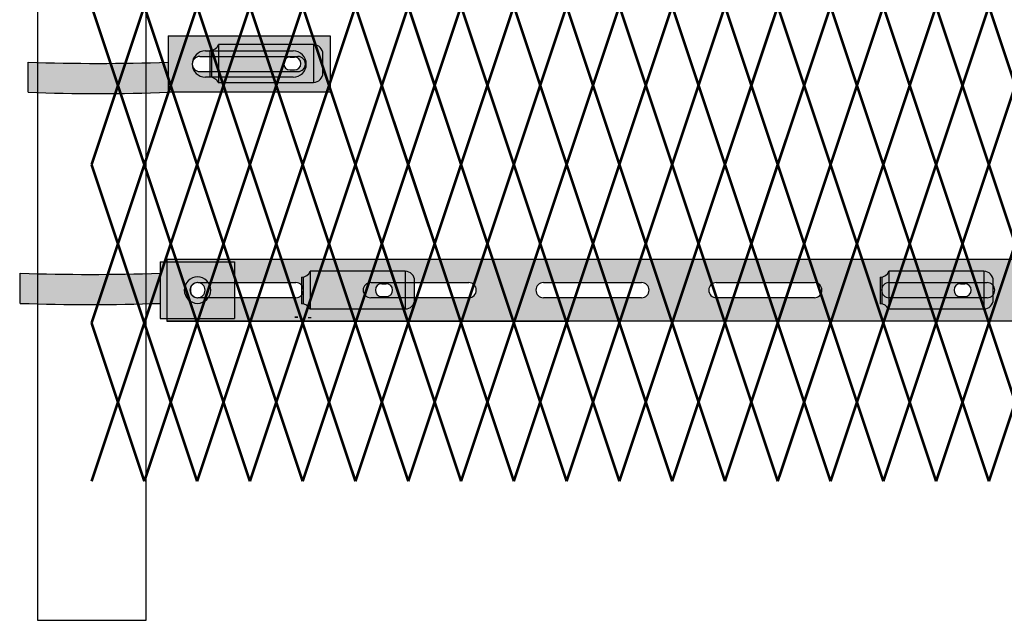
# Model space of a CAD drawing. Units: inches. Extents: x 15 to 198, y 3 to 135.
# Drawn here: x 50 to 76, y 37 to 53 of the extents above; entities that cross this region are included whole.
import ezdxf

# ---------------------------------------------------------------- set-up
doc = ezdxf.new("R2010")
doc.units = ezdxf.units.IN
doc.header["$MEASUREMENT"] = 0
doc.layers.add('Fence screen', color=7, linetype='Continuous')
doc.layers.add('post and C', color=7, linetype='Continuous')

# ---------------------------------------------------------------- blocks, each defined once
blk = doc.blocks.new('6ft diamond end')
at = {"layer": 'post and C'}
h = blk.add_hatch(color=256, dxfattribs=at)
h.dxf.hatch_style = 1
h.set_gradient(color1=(0, 0, 255), color2=(255, 255, 0), tint=1)
edge = h.paths.add_edge_path()
edge.add_line((62.12686778724706, 160.8947739368382), (62.12686778724706, 160.4947739368382))
edge.add_line((62.12686778724706, 160.4947739368382), (64.10237565528682, 160.4947739368382))
edge.add_line((64.10237565528682, 160.4947739368382), (64.10237565528682, 161.9947739368382))
edge.add_line((64.10237565528682, 161.9947739368382), (62.12686778724708, 161.9947739368382))
edge.add_line((62.12686778724708, 161.9947739368382), (62.12686778724706, 161.6947739368382))
edge.add_arc((60.27255688239686, 215.9893325956806), 54.32621438026324, 268.0439493008581, 271.9560506991419, ccw=False)
edge.add_line((58.41824597754663, 161.6947739368382), (58.41824597754663, 160.8947739368382))
edge.add_arc((60.27255688239685, 215.1893325956808), 54.32621438026347, 268.0439493008581, 271.9560506991419)
edge = h.paths.add_edge_path(flags=16)
edge.add_arc((63.11843413359657, 161.2447739368382), 0.35, 270, 450)
edge.add_arc((63.11843413359657, 161.2447739368382), 0.35, 90, 270)
edge = h.paths.add_edge_path(flags=0)
edge.add_arc((63.11843413359657, 161.2447739368382), 0.2, 270, 450)
edge.add_arc((63.11843413359657, 161.2447739368382), 0.2, 90, 270)
h = blk.add_hatch(color=256, dxfattribs=at)
h.dxf.hatch_style = 1
h.set_gradient(color1=(0, 0, 255), color2=(0, 0, 255), tint=1)
edge = h.paths.add_edge_path()
edge.add_arc((63.11843413359657, 161.2447739368382), 0.35, 270, 450)
edge.add_arc((63.11843413359657, 161.2447739368382), 0.35, 90, 270)
edge = h.paths.add_edge_path(flags=16)
edge.add_arc((63.11843413359657, 161.2447739368382), 0.2, 270, 450)
edge.add_arc((63.11843413359657, 161.2447739368382), 0.2, 90, 270)
for p, q in [((62.12686778724708, 161.9947739368382), (64.10237565528682, 161.9947739368382)), ((62.12686778724708, 161.9947739368382), (62.12686778724706, 161.6947739368382)), ((62.12686778724706, 161.6947739368382), (62.12686778724706, 160.8947739368382)), ((62.12686778724706, 160.8947739368382), (62.12686778724706, 160.4947739368382)), ((62.12686778724706, 160.4947739368382), (64.10237565528682, 160.4947739368382))]:
    blk.add_line(p, q)
for p, q in [((64.10237565528682, 161.9947739368382), (64.10237565528682, 160.4947739368382)), ((58.41824597754663, 160.8947739368382), (58.41824597754663, 161.6947739368382))]:
    blk.add_line(p, q, dxfattribs=at)
for centre, radius, start, end in [((60.27255688239686, 215.9893325956806), 54.32621438026324, 268.0439493008581, 271.9560506991419), ((63.11843413359657, 161.2447739368382), 0.35, 90, 270), ((63.11843413359657, 161.2447739368382), 0.2, 90, 270), ((63.11843413359657, 161.2447739368382), 0.35, 270, 90), ((63.11843413359657, 161.2447739368382), 0.2, 270, 90), ((60.27255688239685, 215.1893325956808), 54.32621438026347, 268.0439493008581, 271.9560506991419)]:
    blk.add_arc(centre, radius, start, end, dxfattribs=at)
blk = doc.blocks.new('crossbar diamond')
at = {"layer": 'post and C'}
h = blk.add_hatch(color=256, dxfattribs=at)
h.dxf.hatch_style = 1
h.set_gradient(color1=(255, 255, 0), color2=(255, 255, 0), tint=1)
edge = h.paths.add_edge_path(flags=17)
edge.add_line((160.7513389651615, 170.2945839101447), (160.7513389651615, 169.8945839101447))
edge.add_line((160.7513389651615, 169.8945839101447), (159.223532109131, 169.8945839101447))
edge.add_arc((159.223532109131, 170.0945839101447), 0.1999999999999744, 90, 270, ccw=False)
edge.add_line((159.223532109131, 170.2945839101447), (160.7513389651615, 170.2945839101447))
h.paths.add_polyline_path([(160.7513389651615, 170.9195839101447), (160.7513389651615, 169.2695839101447), (48.88367956980312, 169.2695839101447), (48.88367956980312, 170.9195839101447)])
edge = h.paths.add_edge_path(flags=16)
edge.add_line((157.7210366745391, 169.8945839101447), (155.1210366745391, 169.8945839101447))
edge.add_arc((155.1210366745391, 170.0945839101447), 0.1999999999999744, 90, 270, ccw=False)
edge.add_line((155.1210366745391, 170.2945839101447), (157.7210366745391, 170.2945839101447))
edge.add_arc((157.7210366745391, 170.0945839101447), 0.1999999999999744, -90, 90, ccw=False)
edge = h.paths.add_edge_path(flags=16)
edge.add_line((153.1377033412057, 169.8945839101447), (150.5377033412057, 169.8945839101447))
edge.add_arc((150.5377033412057, 170.0945839101447), 0.1999999999999744, 90, 270, ccw=False)
edge.add_line((150.5377033412057, 170.2945839101447), (153.1377033412057, 170.2945839101447))
edge.add_arc((153.1377033412057, 170.0945839101447), 0.1999999999999744, -90, 90, ccw=False)
edge = h.paths.add_edge_path(flags=16)
edge.add_line((148.5543700078724, 169.8945839101447), (145.9543700078724, 169.8945839101447))
edge.add_arc((145.9543700078724, 170.0945839101447), 0.1999999999999744, 90, 270, ccw=False)
edge.add_line((145.9543700078724, 170.2945839101447), (148.5543700078724, 170.2945839101447))
edge.add_arc((148.5543700078724, 170.0945839101447), 0.1999999999999744, -90, 90, ccw=False)
edge = h.paths.add_edge_path(flags=16)
edge.add_line((143.9710366745391, 169.8945839101447), (141.3710366745391, 169.8945839101447))
edge.add_arc((141.3710366745391, 170.0945839101447), 0.1999999999999744, 90, 270, ccw=False)
edge.add_line((141.3710366745391, 170.2945839101447), (143.9710366745391, 170.2945839101447))
edge.add_arc((143.9710366745391, 170.0945839101447), 0.1999999999999744, -90, 90, ccw=False)
edge = h.paths.add_edge_path(flags=16)
edge.add_line((139.3877033412057, 169.8945839101447), (136.7877033412057, 169.8945839101447))
edge.add_arc((136.7877033412057, 170.0945839101447), 0.1999999999999744, 90, 270, ccw=False)
edge.add_line((136.7877033412057, 170.2945839101447), (139.3877033412057, 170.2945839101447))
edge.add_arc((139.3877033412057, 170.0945839101447), 0.1999999999999744, -90, 90, ccw=False)
edge = h.paths.add_edge_path(flags=16)
edge.add_line((134.8043700078724, 169.8945839101447), (132.2043700078724, 169.8945839101447))
edge.add_arc((132.2043700078724, 170.0945839101447), 0.1999999999999744, 90, 270, ccw=False)
edge.add_line((132.2043700078724, 170.2945839101447), (134.8043700078724, 170.2945839101447))
edge.add_arc((134.8043700078724, 170.0945839101447), 0.1999999999999744, -90, 90, ccw=False)
edge = h.paths.add_edge_path(flags=16)
edge.add_line((130.2210366745391, 169.8945839101447), (127.6210366745391, 169.8945839101447))
edge.add_arc((127.6210366745391, 170.0945839101447), 0.1999999999999744, 90, 270, ccw=False)
edge.add_line((127.6210366745391, 170.2945839101447), (130.2210366745391, 170.2945839101447))
edge.add_arc((130.2210366745391, 170.0945839101447), 0.1999999999999744, -90, 90, ccw=False)
edge = h.paths.add_edge_path(flags=16)
edge.add_line((125.6377033412057, 169.8945839101447), (123.0377033412057, 169.8945839101447))
edge.add_arc((123.0377033412057, 170.0945839101447), 0.1999999999999744, 90, 270, ccw=False)
edge.add_line((123.0377033412057, 170.2945839101447), (125.6377033412057, 170.2945839101447))
edge.add_arc((125.6377033412057, 170.0945839101447), 0.1999999999999744, -90, 90, ccw=False)
edge = h.paths.add_edge_path(flags=16)
edge.add_line((121.0543700078724, 169.8945839101447), (118.4543700078724, 169.8945839101447))
edge.add_arc((118.4543700078724, 170.0945839101447), 0.1999999999999744, 90, 270, ccw=False)
edge.add_line((118.4543700078724, 170.2945839101447), (121.0543700078724, 170.2945839101447))
edge.add_arc((121.0543700078724, 170.0945839101447), 0.1999999999999744, -90, 90, ccw=False)
edge = h.paths.add_edge_path(flags=16)
edge.add_line((116.4710366745391, 169.8945839101447), (113.8710366745391, 169.8945839101447))
edge.add_arc((113.8710366745391, 170.0945839101447), 0.1999999999999744, 90, 270, ccw=False)
edge.add_line((113.8710366745391, 170.2945839101447), (116.4710366745391, 170.2945839101447))
edge.add_arc((116.4710366745391, 170.0945839101447), 0.1999999999999744, -90, 90, ccw=False)
edge = h.paths.add_edge_path(flags=16)
edge.add_line((111.8877033412057, 169.8945839101447), (109.2877033412057, 169.8945839101447))
edge.add_arc((109.2877033412057, 170.0945839101447), 0.1999999999999744, 90, 270, ccw=False)
edge.add_line((109.2877033412057, 170.2945839101447), (111.8877033412057, 170.2945839101447))
edge.add_arc((111.8877033412057, 170.0945839101447), 0.1999999999999744, -90, 90, ccw=False)
edge = h.paths.add_edge_path(flags=16)
edge.add_line((107.3043700078724, 169.8945839101447), (104.7043700078724, 169.8945839101447))
edge.add_arc((104.7043700078724, 170.0945839101447), 0.1999999999999744, 90, 270, ccw=False)
edge.add_line((104.7043700078724, 170.2945839101447), (107.3043700078724, 170.2945839101447))
edge.add_arc((107.3043700078724, 170.0945839101447), 0.1999999999999744, -90, 90, ccw=False)
edge = h.paths.add_edge_path(flags=16)
edge.add_line((102.7210366745391, 169.8945839101447), (100.1210366745391, 169.8945839101447))
edge.add_arc((100.1210366745391, 170.0945839101447), 0.1999999999999744, 90, 270, ccw=False)
edge.add_line((100.1210366745391, 170.2945839101447), (102.7210366745391, 170.2945839101447))
edge.add_arc((102.7210366745391, 170.0945839101447), 0.1999999999999744, -90, 90, ccw=False)
edge = h.paths.add_edge_path(flags=16)
edge.add_line((98.13770334120572, 169.8945839101447), (95.53770334120574, 169.8945839101447))
edge.add_arc((95.53770334120574, 170.0945839101447), 0.1999999999999744, 90, 270, ccw=False)
edge.add_line((95.53770334120574, 170.2945839101447), (98.13770334120572, 170.2945839101447))
edge.add_arc((98.13770334120572, 170.0945839101447), 0.1999999999999744, -90, 90, ccw=False)
edge = h.paths.add_edge_path(flags=16)
edge.add_line((93.5543700078724, 169.8945839101447), (90.9543700078724, 169.8945839101447))
edge.add_arc((90.9543700078724, 170.0945839101447), 0.1999999999999744, 90, 270, ccw=False)
edge.add_line((90.9543700078724, 170.2945839101447), (93.5543700078724, 170.2945839101447))
edge.add_arc((93.5543700078724, 170.0945839101447), 0.1999999999999744, -90, 90, ccw=False)
edge = h.paths.add_edge_path(flags=16)
edge.add_line((88.97103667453905, 169.8945839101447), (86.37103667453906, 169.8945839101447))
edge.add_arc((86.37103667453906, 170.0945839101447), 0.1999999999999744, 90, 270, ccw=False)
edge.add_line((86.37103667453906, 170.2945839101447), (88.97103667453905, 170.2945839101447))
edge.add_arc((88.97103667453905, 170.0945839101447), 0.1999999999999744, -90, 90, ccw=False)
edge = h.paths.add_edge_path(flags=16)
edge.add_line((84.38770334120572, 169.8945839101447), (81.78770334120574, 169.8945839101447))
edge.add_arc((81.78770334120574, 170.0945839101447), 0.1999999999999744, 90, 270, ccw=False)
edge.add_line((81.78770334120574, 170.2945839101447), (84.38770334120572, 170.2945839101447))
edge.add_arc((84.38770334120572, 170.0945839101447), 0.1999999999999744, -90, 90, ccw=False)
edge = h.paths.add_edge_path(flags=16)
edge.add_line((79.8043700078724, 169.8945839101447), (77.2043700078724, 169.8945839101447))
edge.add_arc((77.2043700078724, 170.0945839101447), 0.1999999999999744, 90, 270, ccw=False)
edge.add_line((77.2043700078724, 170.2945839101447), (79.8043700078724, 170.2945839101447))
edge.add_arc((79.8043700078724, 170.0945839101447), 0.1999999999999744, -90, 90, ccw=False)
edge = h.paths.add_edge_path(flags=16)
edge.add_line((75.22103667453905, 169.8945839101447), (72.62103667453906, 169.8945839101447))
edge.add_arc((72.62103667453906, 170.0945839101447), 0.1999999999999744, 90, 270, ccw=False)
edge.add_line((72.62103667453906, 170.2945839101447), (75.22103667453905, 170.2945839101447))
edge.add_arc((75.22103667453905, 170.0945839101447), 0.1999999999999744, -90, 90, ccw=False)
edge = h.paths.add_edge_path(flags=16)
edge.add_line((70.63770334120572, 169.8945839101447), (68.03770334120574, 169.8945839101447))
edge.add_arc((68.03770334120574, 170.0945839101447), 0.1999999999999744, 90, 270, ccw=False)
edge.add_line((68.03770334120574, 170.2945839101447), (70.63770334120572, 170.2945839101447))
edge.add_arc((70.63770334120572, 170.0945839101447), 0.1999999999999744, -90, 90, ccw=False)
edge = h.paths.add_edge_path(flags=16)
edge.add_line((66.0543700078724, 169.8945839101447), (63.45437000787241, 169.8945839101447))
edge.add_arc((63.45437000787241, 170.0945839101447), 0.1999999999999744, 90, 270, ccw=False)
edge.add_line((63.45437000787241, 170.2945839101447), (66.0543700078724, 170.2945839101447))
edge.add_arc((66.0543700078724, 170.0945839101447), 0.1999999999999744, -90, 90, ccw=False)
edge = h.paths.add_edge_path(flags=16)
edge.add_line((61.47103667453906, 169.8945839101447), (58.87103667453907, 169.8945839101447))
edge.add_arc((58.87103667453907, 170.0945839101447), 0.1999999999999744, 90, 270, ccw=False)
edge.add_line((58.87103667453907, 170.2945839101447), (61.47103667453906, 170.2945839101447))
edge.add_arc((61.47103667453906, 170.0945839101447), 0.1999999999999744, -90, 90, ccw=False)
edge = h.paths.add_edge_path(flags=16)
edge.add_line((56.88770334120573, 169.8945839101447), (54.28770334120574, 169.8945839101447))
edge.add_arc((54.28770334120574, 170.0945839101447), 0.1999999999999744, 90, 270, ccw=False)
edge.add_line((54.28770334120574, 170.2945839101447), (56.88770334120573, 170.2945839101447))
edge.add_arc((56.88770334120573, 170.0945839101447), 0.1999999999999744, -90, 90, ccw=False)
edge = h.paths.add_edge_path(flags=16)
edge.add_line((52.30437000787239, 169.8945839101447), (49.70437000787241, 169.8945839101447))
edge.add_arc((49.70437000787241, 170.0945839101447), 0.1999999999999744, 90, 270, ccw=False)
edge.add_line((49.70437000787241, 170.2945839101447), (52.30437000787239, 170.2945839101447))
edge.add_arc((52.30437000787239, 170.0945839101447), 0.1999999999999744, -90, 90, ccw=False)
edge = h.paths.add_edge_path(flags=17)
edge.add_line((48.88367956980312, 169.2695839101447), (59.55337276321472, 169.2695839101447))
for p, q in [((48.88367956980312, 170.9195839101447), (48.88367956980312, 169.2695839101447)), ((48.88367956980312, 170.9195839101447), (160.7513389651615, 170.9195839101447)), ((49.70437000787241, 170.2945839101447), (52.30437000787239, 170.2945839101447)), ((54.28770334120574, 170.2945839101447), (56.88770334120573, 170.2945839101447)), ((58.87103667453907, 170.2945839101447), (61.47103667453906, 170.2945839101447)), ((63.45437000787241, 170.2945839101447), (66.0543700078724, 170.2945839101447)), ((68.03770334120574, 170.2945839101447), (70.63770334120572, 170.2945839101447)), ((52.30437000787239, 169.8945839101447), (49.70437000787241, 169.8945839101447)), ((56.88770334120573, 169.8945839101447), (54.28770334120574, 169.8945839101447)), ((61.47103667453906, 169.8945839101447), (58.87103667453907, 169.8945839101447)), ((66.0543700078724, 169.8945839101447), (63.45437000787241, 169.8945839101447)), ((70.63770334120572, 169.8945839101447), (68.03770334120574, 169.8945839101447)), ((48.88367956980312, 169.2695839101447), (59.55337276321472, 169.2695839101447)), ((160.7513389651615, 169.2695839101447), (48.88367956980312, 169.2695839101447))]:
    blk.add_line(p, q, dxfattribs=at)
for centre, start, end in [((49.70437000787241, 170.0945839101447), 90, 270), ((52.30437000787239, 170.0945839101447), 270, 90), ((54.28770334120574, 170.0945839101447), 90, 270), ((56.88770334120573, 170.0945839101447), 270, 90), ((58.87103667453907, 170.0945839101447), 90, 270), ((61.47103667453906, 170.0945839101447), 270, 90), ((63.45437000787241, 170.0945839101447), 90, 270), ((66.0543700078724, 170.0945839101447), 270, 90), ((68.03770334120574, 170.0945839101447), 90, 270), ((70.63770334120572, 170.0945839101447), 270, 90)]:
    blk.add_arc(centre, 0.1999999999999744, start, end, dxfattribs=at)
blk = doc.blocks.new('latch clamp')
at = {"layer": 'post and C'}
h = blk.add_hatch(color=256, dxfattribs=at)
h.dxf.hatch_style = 1
h.set_gradient(color1=(0, 0, 255), color2=(255, 255, 0), tint=1, name='INVCYLINDER')
edge = h.paths.add_edge_path(flags=16)
edge.add_line((62.45530826326521, 159.7953712672663), (62.5703082632652, 159.7953712672663))
edge.add_arc((62.5703082632652, 159.9653712672662), 0.1699999999999875, 270, 450)
edge.add_line((62.5703082632652, 160.1353712672662), (62.45530826326521, 160.1353712672662))
edge.add_arc((62.45530826326521, 159.9653712672662), 0.1699999999999875, 90, 270)
edge = h.paths.add_edge_path()
edge.add_arc((60.32552986798444, 159.3494115723767), 0.25, 27.63509571409409, 90)
edge.add_line((60.32552986798444, 159.5994115723767), (60.32552986798444, 160.3072699154417))
edge.add_arc((60.32552986798444, 160.5572699154417), 0.25, 270, 338.4326541346032)
edge.add_line((60.55802640228878, 160.4653712672662), (63.07552986798444, 160.4653712672662))
edge.add_arc((63.07552986798444, 160.2153712672662), 0.25, 0, 90, ccw=False)
edge.add_line((63.32552986798444, 160.2153712672662), (63.32552986798444, 159.7153712672662))
edge.add_arc((63.07552986798444, 159.7153712672662), 0.25, -90, 0, ccw=False)
edge.add_line((63.07552986798444, 159.4653712672662), (60.54700977488599, 159.4653712672662))
for p, q in [((63.07552986798444, 160.4653712672662), (60.55802640228878, 160.4653712672662)), ((60.55802640228878, 160.4653712672662), (60.55802640228878, 159.4653712672662)), ((63.07552986798444, 160.4653712672662), (63.07552986798444, 159.4653712672662)), ((60.32552986798444, 160.3072699154417), (60.32552986798444, 159.5994115723767)), ((60.37078407192248, 160.3113999151856), (60.37078407192248, 159.5952815726328)), ((62.45530826326521, 160.1353712672662), (62.5703082632652, 160.1353712672662)), ((63.32552986798444, 159.7153712672662), (63.32552986798444, 160.2153712672662)), ((62.45530826326521, 159.7953712672663), (62.5703082632652, 159.7953712672663)), ((60.54700977488599, 159.4653712672662), (63.07552986798444, 159.4653712672662))]:
    blk.add_line(p, q, dxfattribs=at)
for centre, radius, start, end in [((60.32552986798444, 160.5572699154417), 0.25, 270, 338.4326541346032), ((63.07552986798444, 160.2153712672662), 0.25, 0, 90), ((62.45530826326521, 159.9653712672662), 0.1699999999999875, 90, 270), ((62.5703082632652, 159.9653712672662), 0.1699999999999875, 270, 90), ((60.32552986798444, 159.3494115723767), 0.25, 27.63509571409409, 90), ((63.07552986798444, 159.7153712672662), 0.25, 270, 0)]:
    blk.add_arc(centre, radius, start, end, dxfattribs=at)
blk = doc.blocks.new('diamond end tenshioner')
at = {"layer": 'post and C'}
h = blk.add_hatch(color=256, dxfattribs=at)
h.dxf.hatch_style = 1
h.set_gradient(color1=(0, 0, 255), color2=(255, 255, 0), tint=1)
edge = h.paths.add_edge_path(flags=16)
edge.add_line((57.02893125419162, 99.43607463139429), (54.70443912223136, 99.43607463139429))
edge.add_arc((54.70443912223136, 99.78607463139429), 0.35, 90, 270, ccw=False)
edge.add_line((54.70443912223136, 100.1360746313943), (57.02893125419162, 100.1360746313943))
edge.add_arc((57.02893125419162, 99.78607463139429), 0.35, -90, 90, ccw=False)
edge = h.paths.add_edge_path(flags=0)
edge.add_line((54.55443912223136, 99.5860746313943), (57.15443912223135, 99.5860746313943))
edge.add_arc((57.15443912223135, 99.78607463139429), 0.2, 270, 450)
edge.add_line((57.15443912223135, 99.98607463139427), (54.55443912223136, 99.98607463139427))
edge.add_arc((54.55443912223136, 99.78607463139429), 0.2, 90, 270)
edge = h.paths.add_edge_path()
edge.add_line((53.71287277588188, 100.5360746313943), (53.71287277588187, 99.8360746313943))
edge.add_arc((51.85856187103165, 154.1306332902367), 54.32621438026324, 268.04394930085846, 271.95605069914154, ccw=False)
edge.add_line((50.00425096618142, 99.8360746313943), (50.00425096618142, 99.03607463139429))
edge.add_arc((51.85856187103165, 153.3306332902369), 54.32621438026347, 268.0439493008585, 271.9560506991415)
edge.add_line((53.71287277588188, 99.03607463139429), (58.01287277588187, 99.03607463139429))
edge.add_line((58.01287277588187, 99.03607463139429), (58.01287277588187, 100.5360746313943))
edge.add_line((58.01287277588187, 100.5360746313943), (53.71287277588188, 100.5360746313943))
h = blk.add_hatch(color=256, dxfattribs=at)
h.dxf.hatch_style = 1
h.set_gradient(color1=(0, 0, 255), color2=(0, 0, 255), tint=1)
edge = h.paths.add_edge_path()
edge.add_line((57.02893125419162, 99.43607463139429), (54.70443912223136, 99.43607463139429))
edge.add_arc((54.70443912223136, 99.78607463139429), 0.35, 90, 270, ccw=False)
edge.add_line((54.70443912223136, 100.1360746313943), (57.02893125419162, 100.1360746313943))
edge.add_arc((57.02893125419162, 99.78607463139429), 0.35, -90, 90, ccw=False)
edge = h.paths.add_edge_path(flags=16)
edge.add_line((54.55443912223136, 99.5860746313943), (57.15443912223135, 99.5860746313943))
edge.add_arc((57.15443912223135, 99.78607463139429), 0.2, 270, 450)
edge.add_line((57.15443912223135, 99.98607463139427), (54.55443912223136, 99.98607463139427))
edge.add_arc((54.55443912223136, 99.78607463139429), 0.2, 90, 270)
blk.add_line((53.71287277588187, 99.8360746313943, 0.6999999999999602), (53.71287277588182, 99.03607463139429, 0.6999999999999602))
for p, q in [((53.71287277588188, 100.5360746313943, 0.6999999999999602), (58.01287277588187, 100.5360746313943, 0.6999999999999602)), ((53.71287277588188, 100.5360746313943, 0.6999999999999602), (53.71287277588187, 99.8360746313943, 0.6999999999999602)), ((58.01287277588187, 100.5360746313943, 0.6999999999999602), (58.01287277588187, 99.03607463139429, 0.6999999999999602)), ((54.70443912223136, 100.1360746313943, 0.6999999999999602), (57.02893125419162, 100.1360746313943, 0.6999999999999602)), ((50.00425096618142, 99.03607463139429, 0.6999999999999602), (50.00425096618142, 99.8360746313943, 0.6999999999999602)), ((54.55443912223136, 99.98607463139427, 0.6999999999999602), (57.15443912223135, 99.98607463139427, 0.6999999999999602)), ((54.55443912223136, 99.5860746313943, 0.6999999999999602), (57.15443912223135, 99.5860746313943, 0.6999999999999602)), ((57.02893125419162, 99.43607463139429, 0.6999999999999602), (54.70443912223136, 99.43607463139429, 0.6999999999999602)), ((58.01287277588187, 99.03607463139429, 0.6999999999999602), (53.71287277588188, 99.03607463139429, 0.6999999999999602))]:
    blk.add_line(p, q, dxfattribs=at)
for centre, radius, start, end in [((54.70443912223136, 99.78607463139429, 0.6999999999999602), 0.35, 90, 270), ((57.02893125419162, 99.78607463139429, 0.6999999999999602), 0.35, 270, 90), ((51.85856187103165, 154.1306332902367, 0.6999999999999602), 54.32621438026324, 268.0439493008585, 271.9560506991415), ((54.55443912223136, 99.78607463139429, 0.6999999999999602), 0.2, 90, 270), ((57.15443912223135, 99.78607463139429, 0.6999999999999602), 0.2, 270, 90), ((51.85856187103165, 153.3306332902369, 0.6999999999999602), 54.32621438026347, 268.0439493008585, 271.9560506991415)]:
    blk.add_arc(centre, radius, start, end, dxfattribs=at)
blk = doc.blocks.new('6ft line upright')
at = {"layer": 'post and C'}
for p, q in [((167.3197318875782, 114.9771036829666, -6.999999999999289), (167.3197318875782, 37.11718041738499, -6.999999999999289)), ((170.1947318875782, 37.11718041738499, -6.999999999999289), (170.1947318875782, 114.3052868244748, -6.999999999999289)), ((167.3197318875782, 37.11718041738499, -6.999999999999289), (170.1947318875782, 37.11718041738499, -6.999999999999289))]:
    blk.add_line(p, q, dxfattribs=at)

msp = doc.modelspace()

# ---------------------------------------------------------------- linework, layer by layer
at = {"layer": 'Fence screen'}
for p, q in [((57.22073934869393, 45.16148670795779, -0.1897386436500987), (57.14632255817328, 45.16148671249555)), ((57.14632255817328, 45.16148671249555), (57.22073934869393, 45.16148670795779, -0.1897386436500987)), ((57.2207393277359, 45.16148670795779, -0.1897386436500987), (57.14632256077678, 45.16148670795779)), ((57.2207393277359, 45.16148670795778, -0.1897386436500987), (57.14632256077679, 45.16148670795778)), ((57.14632256077679, 45.16148670795778), (57.2207393277359, 45.16148670795778, -0.1897386436500987)), ((57.22073934869393, 45.16148670795778, -0.1897386436500987), (57.14632256077679, 45.16148670795778)), ((57.14632256077679, 45.16148670795778), (57.2207393277359, 45.16148670795778, -0.1897386436500987)), ((57.57186089307538, 45.1447672273253), (57.49802600421674, 45.1447672273253))]:
    msp.add_line(p, q, dxfattribs=at)
at = {"layer": 'Fence screen', "color": 7, "linetype": 'Continuous', "const_width": 0.07}
for points, elevation in [([(52.45056498649244, 51.30528682447402), (51.75056498649239, 53.40528682447415)], -1.40000000000002), ([(52.45056498649244, 51.30528682447402), (53.15056498649248, 53.40528682447415)], -2.79999999999999), ([(53.85056498649242, 51.30528682447402), (53.15056498649248, 53.40528682447415)], 1.399999999999977), ([(53.85056498649242, 51.30528682447402), (54.55056498649246, 53.40528682447415)], -1.40000000000002), ([(55.25056498649239, 51.30528682447402), (55.95056498649244, 53.40528682447415)], 2.799999999999997), ([(56.65056498649248, 51.30528682447402), (55.95056498649244, 53.40528682447415)], 1.399999999999977), ([(56.65056498649248, 51.30528682447402), (57.35056498649242, 53.40528682447415)], 33.59999999999988), ([(58.05056498649235, 51.30528682447402), (57.35056498649242, 53.40528682447415)], 2.799999999999997), ([(58.05056498649235, 51.30528682447402), (58.75056498649239, 53.40528682447415)], 5.59999999999998), ([(59.45056498649244, 51.30528682447402), (58.75056498649239, 53.40528682447415)], 6.999999999999957), ([(59.45056498649244, 51.30528682447402), (60.15056498649248, 53.40528682447415)], 4.19999999999996), ([(60.85056498649242, 51.30528682447402), (60.15056498649248, 53.40528682447415)], 4.19999999999996), ([(60.85056498649242, 51.30528682447402), (61.55056498649235, 53.40528682447415)], 6.999999999999957), ([(62.25056498649239, 51.30528682447402), (61.55056498649235, 53.40528682447415)], 11.19999999999996), ([(62.25056498649239, 51.30528682447402), (62.95056498649244, 53.40528682447415)], 9.79999999999994), ([(63.65056498649237, 51.30528682447402), (62.95056498649244, 53.40528682447415)], 8.399999999999977), ([(63.65056498649237, 51.30528682447402), (64.35056498649242, 53.40528682447415)], 9.79999999999994), ([(65.05056498649235, 51.30528682447402), (64.35056498649242, 53.40528682447415)], 11.19999999999996), ([(65.05056498649235, 51.30528682447402), (65.75056498649239, 53.40528682447415)], 8.399999999999977), ([(66.45056498649244, 51.30528682447402), (65.75056498649239, 53.40528682447415)], 12.59999999999994), ([(66.45056498649244, 51.30528682447402), (67.15056498649237, 53.40528682447415)], 12.59999999999994), ([(67.85056498649242, 51.30528682447402), (67.15056498649237, 53.40528682447415)], 5.59999999999998), ([(67.85056498649242, 51.30528682447402), (68.55056498649235, 53.40528682447415)], 15.39999999999992), ([(69.25056498649228, 51.30528682447402), (68.55056498649235, 53.40528682447404)], 13.99999999999996), ([(69.25056498649228, 51.30528682447402), (69.95056498649244, 53.40528682447404)], 13.99999999999996), ([(70.65056498649237, 51.30528682447402), (69.95056498649244, 53.40528682447404)], 15.39999999999992), ([(70.65056498649237, 51.30528682447402), (71.35056498649242, 53.40528682447404)], 16.79999999999994), ([(72.05056498649235, 51.30528682447402), (71.35056498649242, 53.40528682447404)], 18.19999999999992), ([(72.05056498649235, 51.30528682447402), (72.75056498649228, 53.40528682447404)], 18.19999999999992), ([(73.45056498649244, 51.30528682447402), (72.75056498649228, 53.40528682447404)], 16.79999999999994), ([(73.45056498649244, 51.30528682447402), (74.15056498649237, 53.40528682447404)], 19.59999999999994), ([(74.8505649864923, 51.30528682447402), (74.15056498649237, 53.40528682447404)], 19.59999999999994), ([(74.8505649864923, 51.30528682447402), (75.55056498649235, 53.40528682447404)], 20.9999999999999), ([(76.25056498649228, 51.30528682447402), (75.55056498649235, 53.40528682447404)], 20.9999999999999), ([(52.45056498649244, 51.30528682447402), (53.15056498649248, 49.20528682447399)], -2.79999999999999), ([(53.85056498649242, 51.30528682447402), (53.15056498649248, 49.20528682447399)], -1.40000000000002), ([(55.25056498649239, 51.30528682447402), (55.95056498649244, 49.20528682447399)], 1.399999999999977), ([(56.65056498649248, 51.30528682447402), (55.95056498649244, 49.20528682447399)], 13.99999999999996), ([(56.65056498649248, 51.30528682447402), (57.35056498649242, 49.20528682447399)], 2.799999999999997), ([(58.05056498649235, 51.30528682447402), (57.35056498649242, 49.20528682447399)], 5.59999999999998), ([(58.05056498649235, 51.30528682447402), (58.75056498649239, 49.20528682447399)], 5.59999999999998), ([(59.45056498649244, 51.30528682447402), (58.75056498649239, 49.20528682447399)], 4.19999999999996), ([(59.45056498649244, 51.30528682447402), (60.15056498649248, 49.20528682447399)], 4.19999999999996), ([(60.85056498649242, 51.30528682447402), (60.15056498649248, 49.20528682447399)], 6.999999999999957), ([(60.85056498649242, 51.30528682447402), (61.55056498649235, 49.20528682447399)], -1.40000000000002), ([(62.25056498649239, 51.30528682447402), (61.55056498649235, 49.20528682447399)], 8.399999999999977), ([(62.25056498649239, 51.30528682447402), (62.95056498649244, 49.20528682447399)], 2.799999999999997), ([(63.65056498649237, 51.30528682447402), (62.95056498649244, 49.20528682447399)], 11.19999999999996), ([(63.65056498649237, 51.30528682447402), (64.35056498649242, 49.20528682447399)], 9.79999999999994), ([(65.05056498649235, 51.30528682447402), (64.35056498649242, 49.20528682447399)], 8.399999999999977), ([(65.05056498649235, 51.30528682447402), (65.75056498649239, 49.20528682447399)], 11.19999999999996), ([(66.45056498649244, 51.30528682447402), (65.75056498649239, 49.20528682447399)], 29.39999999999988), ([(66.45056498649244, 51.30528682447402), (67.15056498649237, 49.20528682447399)], 12.59999999999994), ([(67.85056498649242, 51.30528682447402), (67.15056498649237, 49.20528682447399)], 6.999999999999957), ([(67.85056498649242, 51.30528682447402), (68.55056498649235, 49.20528682447399)], 13.99999999999996), ([(69.25056498649228, 51.30528682447402), (68.55056498649235, 49.20528682447399)], 15.39999999999992), ([(69.25056498649228, 51.30528682447402), (69.95056498649244, 49.20528682447399)], 106.0628356666804), ([(70.65056498649237, 51.30528682447402), (69.95056498649244, 49.20528682447399)], 9.79999999999994), ([(70.65056498649237, 51.30528682447402), (71.35056498649242, 49.20528682447399)], 18.20000000000002), ([(72.05056498649235, 51.30528682447402), (71.35056498649242, 49.20528682447399)], 20.9999999999999), ([(72.05056498649235, 51.30528682447402), (72.75056498649228, 49.20528682447399)], 19.59999999999994), ([(73.45056498649244, 51.30528682447402), (72.75056498649228, 49.20528682447399)], 18.19999999999992), ([(73.45056498649244, 51.30528682447402), (74.15056498649237, 49.20528682447399)], 18.19999999999992), ([(74.8505649864923, 51.30528682447402), (74.15056498649237, 49.20528682447399)], 16.79999999999994), ([(74.8505649864923, 51.30528682447402), (75.55056498649235, 49.20528682447399)], 22.39999999999992), ([(76.25056498649228, 51.30528682447402), (75.55056498649235, 49.20528682447399)], 34.99999999999986), ([(51.75056498649239, 49.20528682447399), (52.45056498649244, 47.10528682447408)], 0.6999999999999602), ([(53.15056498649248, 49.20528682447399), (52.45056498649244, 47.10528682447408)], -2.10000000000003), ([(53.15056498649248, 49.20528682447399), (53.85056498649242, 47.10528682447408)], 0.6999999999999602), ([(54.55056498649246, 49.20528682447399), (53.85056498649242, 47.10528682447408)], 0.6999999999999602), ([(54.55056498649246, 49.20528682447399), (55.25056498649239, 47.10528682447408)], -0.7000000000000028), ([(55.95056498649244, 49.20528682447399), (55.25056498649239, 47.10528682447408)], 2.09999999999998), ([(55.95056498649244, 49.20528682447399), (56.65056498649248, 47.10528682447408)], 10.49999999999996), ([(57.35056498649242, 49.20528682447399), (56.65056498649248, 47.10528682447408)], 0.6999999999999602), ([(57.35056498649242, 49.20528682447399), (58.05056498649235, 47.10528682447408)], 9.099999999999937), ([(58.75056498649239, 49.20528682447399), (58.05056498649235, 47.10528682447408)], 3.499999999999957), ([(58.75056498649239, 49.20528682447399), (59.45056498649244, 47.10528682447408)], 3.499999999999957), ([(60.15056498649248, 49.20528682447399), (59.45056498649244, 47.10528682447408)], 4.899999999999977), ([(60.15056498649248, 49.20528682447399), (60.85056498649242, 47.10528682447408)], 6.29999999999994), ([(61.55056498649235, 49.20528682447399), (60.85056498649242, 47.10528682447408)], 7.69999999999996), ([(61.55056498649235, 49.20528682447399), (62.25056498649239, 47.10528682447408)], 4.899999999999977), ([(62.95056498649244, 49.20528682447399), (62.25056498649239, 47.10528682447408)], 7.69999999999996), ([(62.95056498649244, 49.20528682447399), (63.65056498649237, 47.10528682447408)], 15.39999999999992), ([(64.35056498649242, 49.20528682447399), (63.65056498649237, 47.10528682447408)], 7.69999999999996), ([(64.35056498649242, 49.20528682447399), (65.05056498649235, 47.10528682447408)], 10.49999999999996), ([(65.75056498649239, 49.20528682447399), (65.05056498649235, 47.10528682447408)], 9.099999999999937), ([(65.75056498649239, 49.20528682447399), (66.45056498649244, 47.10528682447408)], 11.89999999999992), ([(67.15056498649237, 49.20528682447399), (66.45056498649244, 47.10528682447408)], 13.29999999999994), ([(67.15056498649237, 49.20528682447399), (67.85056498649242, 47.10528682447408)], -0.7000000000000028), ([(68.55056498649235, 49.20528682447399), (67.85056498649242, 47.10528682447408)], 14.69999999999992), ([(68.55056498649235, 49.20528682447399), (69.25056498649228, 47.10528682447408)], 13.99999999999996), ([(69.95056498649244, 49.20528682447399), (69.25056498649228, 47.10528682447408)], 13.29999999999994), ([(69.95056498649244, 49.20528682447399), (70.65056498649237, 47.10528682447408)], 15.39999999999992), ([(71.35056498649242, 49.20528682447399), (70.65056498649237, 47.10528682447408)], 16.79999999999994), ([(71.35056498649242, 49.20528682447399), (72.05056498649235, 47.10528682447408)], 20.2999999999999), ([(72.75056498649228, 49.20528682447399), (72.05056498649235, 47.10528682447408)], 17.4999999999999), ([(72.75056498649228, 49.20528682447399), (73.45056498649244, 47.10528682447408)], 19.59999999999994), ([(74.15056498649237, 49.20528682447399), (73.45056498649244, 47.10528682447408)], 18.89999999999992), ([(74.15056498649237, 49.20528682447399), (74.8505649864923, 47.10528682447408)], 17.4999999999999), ([(75.55056498649235, 49.20528682447399), (74.8505649864923, 47.10528682447408)], 21.69999999999992), ([(75.55056498649235, 49.20528682447399), (76.25056498649228, 47.10528682447408)], 20.2999999999999), ([(51.75056498649239, 45.00528682447406), (52.45056498649244, 47.10528682447408)], -2.10000000000003), ([(53.15056498649248, 45.00528682447406), (52.45056498649244, 47.10528682447408)], 11.19999999999996), ([(53.15056498649248, 45.00528682447406), (53.85056498649242, 47.10528682447408)], -2.10000000000003), ([(54.55056498649246, 45.00528682447406), (55.25056498649239, 47.10528682447408)], -0.7000000000000028), ([(55.95056498649244, 45.00528682447406), (55.25056498649239, 47.10528682447408)], 2.09999999999998), ([(55.95056498649244, 45.00528682447406), (56.65056498649248, 47.10528682447408)], 2.799999999999997), ([(57.35056498649242, 45.00528682447406), (56.65056498649248, 47.10528682447408)], 1.399999999999977), ([(57.35056498649242, 45.00528682447406), (58.05056498649235, 47.10528682447408)], 4.899999999999977), ([(58.75056498649239, 45.00528682447406), (58.05056498649235, 47.10528682447408)], 3.499999999999957), ([(58.75056498649239, 45.00528682447406), (59.45056498649244, 47.10528682447408)], 11.89999999999992), ([(60.15056498649248, 45.00528682447406), (59.45056498649244, 47.10528682447408)], 3.499999999999957), ([(60.15056498649248, 45.00528682447406), (60.85056498649242, 47.10528682447408)], 9.099999999999937), ([(61.55056498649235, 45.00528682447406), (60.85056498649242, 47.10528682447408)], 6.29999999999994), ([(61.55056498649235, 45.00528682447406), (62.25056498649239, 47.10528682447408)], 4.899999999999977), ([(62.95056498649244, 45.00528682447406), (62.25056498649239, 47.10528682447408)], 7.69999999999996), ([(62.95056498649244, 45.00528682447406), (63.65056498649237, 47.10528682447408)], 9.099999999999937), ([(64.35056498649242, 45.00528682447406), (63.65056498649237, 47.10528682447408)], 13.29999999999994), ([(64.35056498649242, 45.00528682447406), (65.05056498649235, 47.10528682447408)], 10.49999999999996), ([(65.75056498649239, 45.00528682447406), (65.05056498649235, 47.10528682447408)], 6.29999999999994), ([(65.75056498649239, 45.00528682447406), (66.45056498649244, 47.10528682447408)], 10.49999999999996), ([(67.15056498649237, 45.00528682447406), (66.45056498649244, 47.10528682447408)], 11.89999999999992), ([(67.15056498649237, 45.00528682447406), (67.85056498649242, 47.10528682447408)], 6.29999999999994), ([(68.55056498649235, 45.00528682447406), (67.85056498649242, 47.10528682447408)], -2.10000000000003), ([(68.55056498649235, 45.00528682447406), (69.25056498649228, 47.10528682447408)], 14.69999999999992), ([(69.95056498649244, 45.00528682447406), (69.25056498649228, 47.10528682447408)], 14.69999999999992), ([(69.95056498649244, 45.00528682447406), (70.65056498649237, 47.10528682447408)], 16.09999999999994), ([(71.35056498649242, 45.00528682447406), (70.65056498649237, 47.10528682447408)], 16.09999999999994), ([(71.35056498649242, 45.00528682447406), (72.05056498649235, 47.10528682447408)], 18.89999999999992), ([(72.75056498649228, 45.00528682447406), (72.05056498649235, 47.10528682447408)], 17.4999999999999), ([(72.75056498649228, 45.00528682447406), (73.45056498649244, 47.10528682447408)], 20.2999999999999), ([(74.15056498649237, 45.00528682447406), (73.45056498649244, 47.10528682447408)], 36.39999999999988), ([(74.15056498649237, 45.00528682447406), (74.8505649864923, 47.10528682447408)], 18.89999999999992), ([(75.55056498649235, 45.00528682447406), (74.8505649864923, 47.10528682447408)], 20.9999999999999), ([(75.55056498649235, 45.00528682447406), (76.25056498649228, 47.10528682447408)], 19.80476339187632), ([(52.45056498649244, 42.90528682447404), (51.75056498649239, 45.00528682447406)], -1.40000000000002), ([(52.45056498649244, 42.90528682447404), (53.15056498649248, 45.00528682447406)], -1.40000000000002), ([(53.85056498649242, 42.90528682447404), (54.55056498649246, 45.00528682447406)], 1.399999999999977), ([(55.25056498649239, 42.90528682447404), (54.55056498649246, 45.00528682447406)], 8.399999999999977), ([(56.65056498649248, 42.90528682447404), (55.95056498649244, 45.00528682447406)], -2.79999999999999), ([(56.65056498649248, 42.90528682447404), (57.35056498649242, 45.00528682447406)], 6.999999999999957), ([(58.05056498649235, 42.90528682447404), (57.35056498649242, 45.00528682447406)], 5.59999999999998), ([(58.05056498649235, 42.90528682447404), (58.75056498649239, 45.00528682447406)], 13.29999999999994), ([(59.45056498649244, 42.90528682447404), (58.75056498649239, 45.00528682447406)], 5.59999999999998), ([(59.45056498649244, 42.90528682447404), (60.15056498649248, 45.00528682447406)], 6.999999999999957), ([(60.85056498649242, 42.90528682447404), (60.15056498649248, 45.00528682447406)], 4.19999999999996), ([(60.85056498649242, 42.90528682447404), (61.55056498649235, 45.00528682447406)], 11.19999999999996), ([(62.25056498649239, 42.90528682447404), (61.55056498649235, 45.00528682447406)], 4.19999999999996), ([(62.25056498649239, 42.90528682447404), (62.95056498649244, 45.00528682447406)], 2.799999999999997), ([(63.65056498649237, 42.90528682447404), (62.95056498649244, 45.00528682447406)], 12.59999999999994), ([(63.65056498649237, 42.90528682447404), (64.35056498649242, 45.00528682447406)], 8.399999999999977), ([(65.05056498649235, 42.90528682447404), (64.35056498649242, 45.00528682447406)], 9.79999999999994), ([(65.05056498649235, 42.90528682447404), (65.75056498649239, 45.00528682447406)], 9.79999999999994), ([(66.45056498649244, 42.90528682447404), (65.75056498649239, 45.00528682447406)], 1.399999999999977), ([(66.45056498649244, 42.90528682447404), (67.15056498649237, 45.00528682447406)], 11.19999999999996), ([(67.85056498649242, 42.90528682447404), (67.15056498649237, 45.00528682447406)], 12.59999999999994), ([(67.85056498649242, 42.90528682447404), (68.55056498649235, 45.00528682447406)], -5.280625000000207), ([(69.25056498649228, 42.90528682447404), (68.55056498649235, 45.00528682447406)], 13.99999999999996), ([(69.25056498649228, 42.90528682447404), (69.95056498649244, 45.00528682447406)], 13.99999999999996), ([(70.65056498649237, 42.90528682447404), (69.95056498649244, 45.00528682447406)], 11.89999999999992), ([(70.65056498649237, 42.90528682447404), (71.35056498649242, 45.00528682447406)], 16.79999999999994), ([(72.05056498649235, 42.90528682447404), (71.35056498649242, 45.00528682447406)], 18.19999999999992), ([(72.05056498649235, 42.90528682447404), (72.75056498649228, 45.00528682447406)], 19.59999999999994), ([(73.45056498649244, 42.90528682447404), (72.75056498649228, 45.00528682447406)], 16.79999999999994), ([(73.45056498649244, 42.90528682447404), (74.15056498649237, 45.00528682447406)], 26.59999999999988), ([(74.8505649864923, 42.90528682447404), (74.15056498649237, 45.00528682447406)], 19.59999999999994), ([(74.8505649864923, 42.90528682447404), (75.55056498649235, 45.00528682447406)], 21.69999999999992), ([(76.25056498649228, 42.90528682447404), (75.55056498649235, 45.00528682447406)], 21.69999999999992), ([(52.45056498649244, 42.90528682447404), (53.15056498649248, 40.80528682447402)], -2.79999999999999), ([(53.85056498649242, 42.90528682447404), (53.15056498649248, 40.80528682447402)], -1.40000000000002), ([(53.85056498649242, 42.90528682447404), (54.55056498649246, 40.80528682447402)], -1.40000000000002), ([(55.25056498649239, 42.90528682447404), (54.55056498649246, 40.80528682447402)], 6.999999999999957), ([(55.25056498649239, 42.90528682447404), (55.95056498649244, 40.80528682447402)], 2.799999999999997), ([(56.65056498649248, 42.90528682447404), (55.95056498649244, 40.80528682447402)], 1.399999999999977), ([(56.65056498649248, 42.90528682447404), (57.35056498649242, 40.80528682447402)], 2.09999999999998), ([(58.05056498649235, 42.90528682447404), (57.35056498649242, 40.80528682447402)], 4.19999999999996), ([(58.05056498649235, 42.90528682447404), (58.75056498649239, 40.80528682447402)], 0.6999999999999602), ([(59.45056498649244, 42.90528682447404), (58.75056498649239, 40.80528682447402)], 4.19999999999996), ([(59.45056498649244, 42.90528682447404), (60.15056498649248, 40.80528682447402)], 2.799999999999997), ([(60.85056498649242, 42.90528682447404), (60.15056498649248, 40.80528682447402)], 6.999999999999957), ([(60.85056498649242, 42.90528682447404), (61.55056498649235, 40.80528682447402)], 5.59999999999998), ([(62.25056498649239, 42.90528682447404), (61.55056498649235, 40.80528682447402)], 8.399999999999977), ([(62.25056498649239, 42.90528682447404), (62.95056498649244, 40.80528682447402)], 5.59999999999998), ([(63.65056498649237, 42.90528682447404), (62.95056498649244, 40.80528682447402)], 9.79999999999994), ([(63.65056498649237, 42.90528682447404), (64.35056498649242, 40.80528682447402)], 8.399999999999977), ([(65.05056498649235, 42.90528682447404), (64.35056498649242, 40.80528682447402)], 11.19999999999996), ([(65.05056498649235, 42.90528682447404), (65.75056498649239, 40.80528682447402)], 9.79999999999994), ([(66.45056498649244, 42.90528682447404), (65.75056498649239, 40.80528682447402)], 12.59999999999994), ([(66.45056498649244, 42.90528682447404), (67.15056498649237, 40.80528682447402)], 12.59999999999994), ([(67.85056498649242, 42.90528682447404), (67.15056498649237, 40.80528682447402)], -0.7000000000000028), ([(67.85056498649242, 42.90528682447404), (68.55056498649235, 40.80528682447402)], 13.99999999999996), ([(69.25056498649228, 42.90528682447404), (68.55056498649235, 40.80528682447402)], 15.39999999999992), ([(69.25056498649228, 42.90528682447404), (69.95056498649244, 40.80528682447402)], 15.39999999999992), ([(70.65056498649237, 42.90528682447404), (69.95056498649244, 40.80528682447402)], 15.39999999999992), ([(70.65056498649237, 42.90528682447404), (71.35056498649242, 40.80528682447402)], 16.79999999999994), ([(72.05056498649235, 42.90528682447404), (71.35056498649242, 40.80528682447402)], 18.19999999999992), ([(72.05056498649235, 42.90528682447404), (72.75056498649228, 40.80528682447402)], 18.19999999999992), ([(73.45056498649244, 42.90528682447404), (72.75056498649228, 40.80528682447402)], 27.9999999999999), ([(73.45056498649244, 42.90528682447404), (74.15056498649237, 40.80528682447402)], 19.59999999999994), ([(74.8505649864923, 42.90528682447404), (74.15056498649237, 40.80528682447402)], 16.79999999999994), ([(74.8505649864923, 42.90528682447404), (75.55056498649235, 40.80528682447402)], 20.2999999999999), ([(76.25056498649228, 42.90528682447404), (75.55056498649235, 40.80528682447402)], 21.69999999999992)]:
    msp.add_lwpolyline(points, dxfattribs=dict(at, elevation=elevation))
for points in [[(55.25056498649239, 51.30528682447402), (54.55056498649246, 53.40528682447415)], [(52.45056498649244, 51.30528682447402), (51.75056498649239, 49.20528682447399)], [(53.85056498649242, 51.30528682447402), (54.55056498649246, 49.20528682447399)], [(55.25056498649239, 51.30528682447402), (54.55056498649246, 49.20528682447399)], [(54.55056498649246, 45.00528682447406), (53.85056498649242, 47.10528682447408)], [(53.85056498649242, 42.90528682447404), (53.15056498649248, 45.00528682447406)], [(55.25056498649239, 42.90528682447404), (55.95056498649244, 45.00528682447406)], [(52.45056498649244, 42.90528682447404), (51.75056498649239, 40.80528682447402)]]:
    msp.add_lwpolyline(points, dxfattribs=at)

# ---------------------------------------------------------------- block references
at = {"layer": 'post and C'}
for name, p in [('6ft line upright', (-117, 0)), ('diamond end tenshioner', (0.06715544748533375, -47.91286548940568, -0.6999999999999602)), ('latch clamp', (-5.438493759426095, -108.0779144823844)), ('6ft diamond end', (-8.557839212899509, -115.3693164939809)), ('6ft diamond end', (-8.557839212899509, -115.3693164939809)), ('crossbar diamond', (4.866942097983113, -124.2191264672874)), ('latch clamp', (-3.005997046009242, -114.0899386976155, 4.199999999999974)), ('latch clamp', (12.34094486583248, -114.0896107980943))]:
    msp.add_blockref(name, p, dxfattribs=at)

doc.saveas('drawing.dxf')
